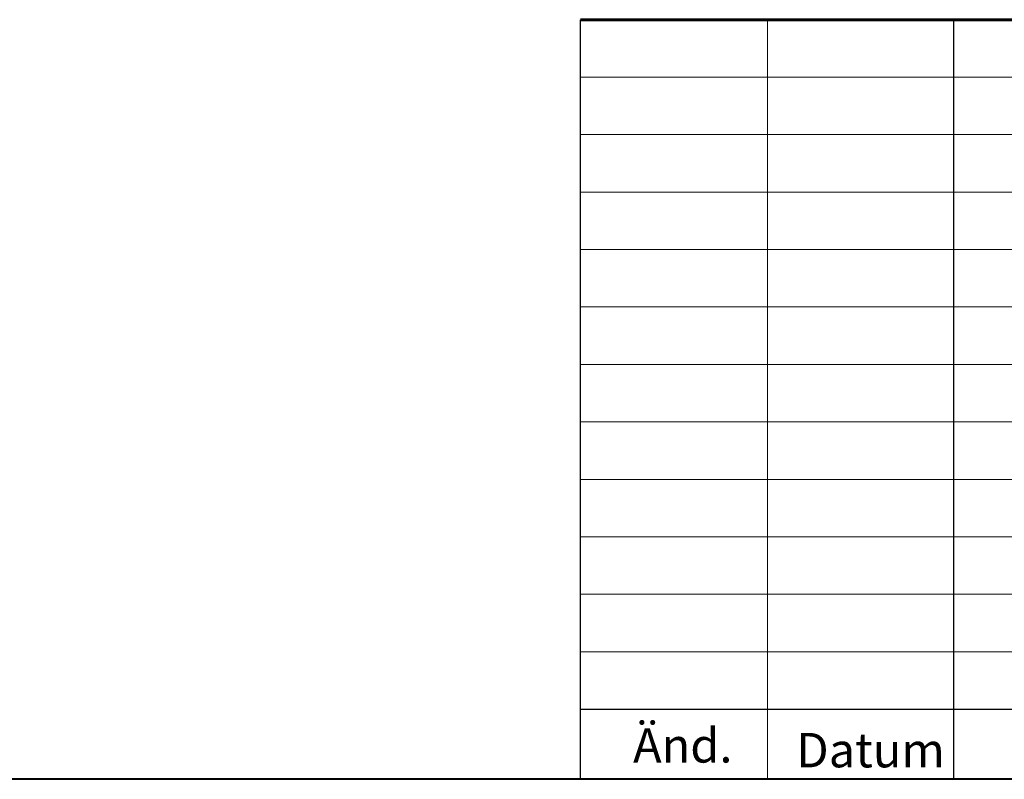
# Model space of a CAD drawing. Units: millimetres. Extents: x 5 to 292, y 5 to 205.
# Drawn here: x 67 to 130, y 5 to 54 of the extents above; entities that cross this region are included whole.
import ezdxf

# ---------------------------------------------------------------- set-up
doc = ezdxf.new("R2010")
doc.units = ezdxf.units.MM
doc.styles.add('SLDTEXTSTYLE0', font='TXT', dxfattribs={"width": 0.605})

msp = doc.modelspace()

# ---------------------------------------------------------------- linework, layer by layer
at = {"color": 7, "linetype": 'Continuous', "lineweight": 60}
msp.add_line((102.782, 53.9145), (292.0013, 53.9145), dxfattribs=at)
at = {"color": 7, "linetype": 'Continuous', "lineweight": 30}
for p, q in [((102.782, 5), (102.782, 53.9145)), ((126.819, 5), (126.819, 53.9145)), ((102.819, 9.5145), (150.819, 9.5145))]:
    msp.add_line(p, q, dxfattribs=at)
at = {"color": 7, "linetype": 'Continuous', "lineweight": 0}
for p, q in [((114.819, 53.9145), (114.819, 5)), ((102.819, 50.2145), (150.819, 50.2145)), ((102.819, 46.5145), (150.819, 46.5145)), ((102.819, 42.8145), (150.819, 42.8145)), ((102.819, 39.1145), (150.819, 39.1145)), ((102.819, 35.4145), (150.819, 35.4145)), ((102.819, 31.7145), (150.819, 31.7145)), ((102.819, 28.0145), (150.819, 28.0145)), ((102.819, 24.3145), (150.819, 24.3145)), ((102.819, 20.6145), (150.819, 20.6145)), ((102.819, 16.9145), (150.819, 16.9145)), ((102.819, 13.2145), (150.819, 13.2145))]:
    msp.add_line(p, q, dxfattribs=at)
at = {"color": 7, "linetype": 'Continuous', "lineweight": 40}
msp.add_line((292, 5), (5, 5), dxfattribs=at)

# ---------------------------------------------------------------- texts
at = {"color": 7, "linetype": 'Continuous', "lineweight": 0, "char_height": 2.21675, "attachment_point": 1, "style": 'SLDTEXTSTYLE0'}
for s, insert in [('Änd.', (106.1726, 8.2931)), ('Datum', (116.6893, 7.9854))]:
    msp.add_mtext(s, dxfattribs=dict(at, insert=insert))

doc.saveas('drawing.dxf')
